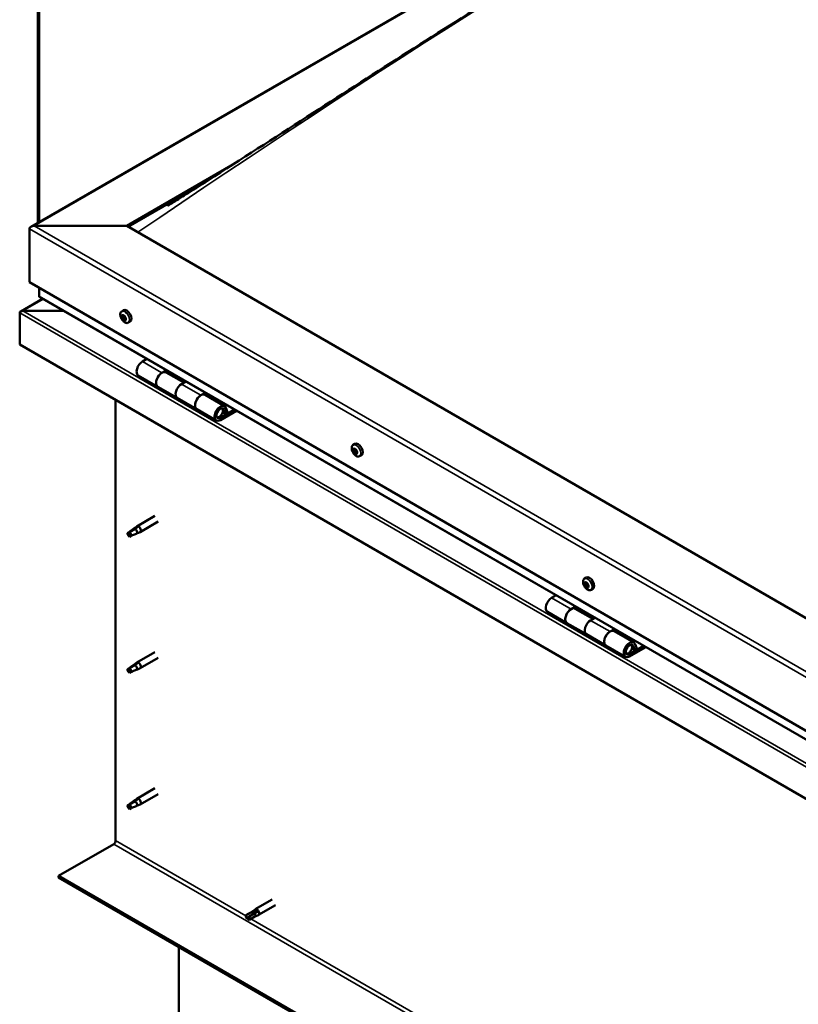
# Model space of a CAD drawing. Units: millimetres. Extents: x -6553 to 24410, y 3077 to 8837.
# Drawn here: x 21298 to 21863, y 3730 to 4444 of the extents above; entities that cross this region are included whole.
import ezdxf

# ---------------------------------------------------------------- set-up
doc = ezdxf.new("R2010")
doc.units = ezdxf.units.MM
doc.header["$LTSCALE"] = 25
doc.layers.add('Visible (ISO)', color=7, linetype='Continuous', lineweight=50)
doc.layers.add('Visible Narrow (ISO)', color=7, linetype='Continuous', lineweight=35)

msp = doc.modelspace()

# ---------------------------------------------------------------- linework, layer by layer
at = {"layer": 'Visible (ISO)'}
for p, q in [((21306.29, 4293.97), (22401.27, 4926.16)), ((21311.27, 4457.66), (21311.27, 4296.84)), ((21312.33, 4457.05), (21312.33, 4297.46)), ((21375.97, 4294.57), (21451.72, 4338.3)), ((21377.03, 4293.95), (21431.92, 4325.64)), ((21308.79, 4294.57), (21375.97, 4294.57)), ((21375.97, 4294.57), (21308.79, 4294.57)), ((22118.43, 3865.91), (21375.97, 4294.57)), ((21305.26, 4253.74), (21305.26, 4292.53)), ((21305.26, 4292.53), (21305.26, 4253.74)), ((21305.26, 4253.74), (22118.43, 3784.26)), ((21312.33, 4249.66), (21312.33, 4243.54)), ((21314.82, 4241.76), (21298.94, 4232.59)), ((22118.43, 3777.79), (21312.74, 4242.96)), ((21298.19, 4231.69), (21298.19, 4231.7)), ((21298.19, 4231.7), (21298.19, 4231.7)), ((21298.19, 4231.69), (21298.2, 4231.69)), ((21298.19, 4208.42), (21298.19, 4231.69)), ((21298.19, 4208.43), (21298.19, 4231.62)), ((21298.19, 4231.61), (21298.19, 4208.43)), ((21300.45, 4232.92), (21330.13, 4232.92)), ((21330.13, 4232.92), (21300.45, 4232.92)), ((21372.26, 4232.59), (21373.59, 4233.36)), ((21373.05, 4229.41), (21373.64, 4229.75)), ((21374.31, 4226.44), (21375.03, 4226.86)), ((21377.01, 4224.36), (21378.34, 4225.13)), ((21298.19, 4208.42), (21298.19, 4208.43)), ((22118.43, 3734.86), (21298.19, 4208.43)), ((21390.53, 4198.05), (21387.28, 4196.18)), ((21401.43, 4188.01), (21404.67, 4189.89)), ((21417.33, 4180.86), (21404.43, 4188.31)), ((21406.08, 4189.07), (21404.6, 4188.21)), ((21404.98, 4188.44), (21405.34, 4188.23)), ((21405.23, 4187.85), (21405.34, 4188.23)), ((21405.34, 4188.23), (21406.67, 4188.44)), ((21405.83, 4188.92), (21406.67, 4188.44)), ((21406.67, 4188.44), (21406.34, 4187.21)), ((21384.28, 4186.08), (21398.43, 4177.92)), ((21418.81, 4181.72), (21415.57, 4179.85)), ((21412.57, 4169.75), (21398.43, 4177.92)), ((21429.71, 4171.68), (21432.95, 4173.56)), ((21446.85, 4163.82), (21432.71, 4171.98)), ((21434.37, 4172.74), (21432.88, 4171.88)), ((21433.27, 4172.11), (21433.62, 4171.9)), ((21433.62, 4171.9), (21434.95, 4172.11)), ((21434.11, 4172.59), (21434.95, 4172.11)), ((21434.95, 4172.11), (21434.62, 4170.88)), ((21367.84, 3848.56), (21367.84, 4168.21)), ((21412.57, 4169.75), (21426.71, 4161.59)), ((21433.52, 4171.52), (21433.62, 4171.9)), ((21440.85, 4153.42), (21426.71, 4161.59)), ((21454.17, 4161.31), (21443.85, 4155.35)), ((21455.58, 4160.49), (21443.85, 4153.72)), ((21447.77, 4158.02), (21445.5, 4159.33)), ((21446.51, 4161.27), (21447.77, 4158.02)), ((21447.77, 4158.02), (21449.09, 4159.35)), ((21449.09, 4159.35), (21447.84, 4162.6)), ((21540.2, 4135.63), (21541.53, 4136.4)), ((21540.31, 4131.36), (21541.46, 4132.02)), ((21541.23, 4132.48), (21541.71, 4132.76)), ((21542, 4129.45), (21542.81, 4129.92)), ((21542.92, 4130.57), (21543, 4130.62)), ((21544.95, 4127.41), (21546.28, 4128.17)), ((21396.34, 4084.15), (21383.26, 4076.6)), ((21398.74, 4080), (21385.66, 4072.44)), ((21377.87, 4072.39), (21377.03, 4070.23)), ((21381.93, 4074.74), (21377.87, 4072.39)), ((21381.07, 4074.97), (21383.17, 4076.55)), ((21383.8, 4076.03), (21381.93, 4074.74)), ((21383.67, 4071.59), (21385.57, 4072.4)), ((21377.87, 4069.04), (21377.03, 4070.23)), ((21379.19, 4069.81), (21377.87, 4069.04)), ((21708.14, 4038.67), (21709.47, 4039.44)), ((21708.26, 4034.52), (21709.4, 4035.18)), ((21709.26, 4035.52), (21709.69, 4035.77)), ((21709.85, 4032.49), (21710.7, 4032.99)), ((21710.85, 4033.5), (21710.99, 4033.58)), ((21712.89, 4030.45), (21714.22, 4031.22)), ((21687.51, 4026.59), (21684.27, 4024.72)), ((21698.41, 4016.55), (21701.65, 4018.42)), ((21714.31, 4009.4), (21701.41, 4016.85)), ((21703.07, 4017.61), (21701.58, 4016.75)), ((21701.97, 4016.97), (21702.32, 4016.77)), ((21702.22, 4016.38), (21702.32, 4016.77)), ((21702.32, 4016.77), (21703.65, 4016.98)), ((21702.81, 4017.46), (21703.65, 4016.98)), ((21703.65, 4016.98), (21703.32, 4015.74)), ((21681.27, 4014.62), (21695.41, 4006.46)), ((21715.8, 4010.26), (21712.55, 4008.39)), ((21709.55, 3998.29), (21695.41, 4006.46)), ((21726.69, 4000.22), (21729.94, 4002.09)), ((21743.84, 3992.35), (21729.69, 4000.52)), ((21731.35, 4001.28), (21729.87, 4000.42)), ((21730.25, 4000.64), (21730.61, 4000.44)), ((21730.61, 4000.44), (21731.93, 4000.65)), ((21731.1, 4001.13), (21731.93, 4000.65)), ((21731.93, 4000.65), (21731.61, 3999.41)), ((21709.55, 3998.29), (21723.69, 3990.13)), ((21730.5, 4000.05), (21730.61, 4000.44)), ((21737.84, 3981.96), (21723.69, 3990.13)), ((21751.15, 3989.84), (21740.84, 3983.89)), ((21752.56, 3989.03), (21740.84, 3982.26)), ((21744.75, 3986.56), (21742.48, 3987.86)), ((21743.49, 3989.81), (21744.75, 3986.56)), ((21744.75, 3986.56), (21746.08, 3987.88)), ((21746.08, 3987.88), (21744.82, 3991.13)), ((21396.34, 3985.36), (21383.26, 3977.8)), ((21398.74, 3981.2), (21385.66, 3973.65)), ((21377.87, 3973.6), (21377.03, 3971.44)), ((21381.93, 3975.94), (21377.87, 3973.6)), ((21381.07, 3976.17), (21383.17, 3977.75)), ((21383.8, 3977.23), (21381.93, 3975.94)), ((21383.67, 3972.79), (21385.57, 3973.6)), ((21377.87, 3970.25), (21377.03, 3971.44)), ((21379.19, 3971.01), (21377.87, 3970.25)), ((21396.34, 3886.56), (21383.26, 3879.01)), ((21398.74, 3882.4), (21385.66, 3874.85)), ((21377.87, 3874.8), (21377.03, 3872.64)), ((21377.87, 3871.45), (21377.03, 3872.64)), ((21381.93, 3877.15), (21377.87, 3874.8)), ((21379.19, 3872.21), (21377.87, 3871.45)), ((21381.07, 3877.38), (21383.17, 3878.95)), ((21383.8, 3878.44), (21381.93, 3877.15)), ((21383.67, 3873.99), (21385.57, 3874.81)), ((21326.47, 3823.04), (21366.42, 3846.11)), ((22118.43, 3365.8), (21326.47, 3823.04)), ((21326.47, 3823.04), (21326.47, 3821.82)), ((21326.47, 3821.82), (22118.43, 3364.58)), ((21481.54, 3805.93), (21469.17, 3798.79)), ((21483.94, 3801.77), (21471.57, 3794.63)), ((21466.82, 3797.03), (21462.76, 3794.68)), ((21464.81, 3793.5), (21462.94, 3792.42)), ((21468.87, 3795.84), (21464.81, 3793.5)), ((21468.87, 3793.48), (21464.81, 3791.13)), ((21466.78, 3797.01), (21469.09, 3798.73)), ((21468.83, 3793.46), (21471.48, 3794.59)), ((21470.87, 3797), (21468.87, 3795.84)), ((21462.76, 3792.31), (21462.94, 3792.42)), ((21413.8, 3699.58), (21413.8, 3771.4))]:
    msp.add_line(p, q, dxfattribs=at)
for centre in [(21379.12, 4231.06), (21547.05, 4134.11), (21714.99, 4037.15)]:
    msp.add_arc(centre, 8, 204.14207, 215.85793, dxfattribs=at)
for centre, major_axis, start_param, end_param in [((21308.79, 4292.53), (3.54, 0), 1.570796, 3.141593), ((21308.79, 4292.53), (3.54, 0), 1.570796, 3.141593), ((21313.74, 4243.54), (-1.41, 0), 0, 0.785398), ((21300.45, 4231.61), (-2.26, 0), 4.712389, 6.220645), ((21300.45, 4231.62), (-2.26, 0), 4.712389, 6.220645), ((21299.32, 4232.27), (-0.8, -1.39), 5.435246, 5.497787), ((21299.32, 4230.96), (0.8, -1.39), 3.86445, 3.926991), ((21373.68, 4227.92), (-1.1, 1.91), 0.479064, 1.33168), ((21372.51, 4229.18), (0.225, -0.39), 4.019714, 4.861305), ((21373.68, 4227.92), (-1.1, 1.91), 5.715052, 6.567668), ((21372.51, 4229.18), (-0.225, 0.39), 5.32702, 6.16861), ((21372.66, 4230.09), (0.394, -0.682), 5.32702, 6.9557), ((21373.53, 4229.47), (-0.225, 0.39), 6.114109, 6.9557), ((21373.14, 4229.33), (0.394, -0.682), 0.091032, 1.710573), ((21375.97, 4229.25), (-2.37, 4.11), 3.141593, 6.283185), ((21373.68, 4227.92), (1.1, -1.91), 1.526262, 2.378877), ((21373.53, 4229.47), (-0.225, 0.39), 4.279822, 5.121412), ((21374.35, 4229.35), (0.394, -0.682), 4.279822, 5.908502), ((21371.99, 4228.67), (0.394, -0.682), 0.091032, 1.719712), ((21372.66, 4227.63), (-0.225, 0.39), 0.091032, 0.932622), ((21372.66, 4227.63), (0.225, -0.39), 5.066912, 5.908502), ((21373.68, 4227.92), (-1.1, 1.91), 1.526262, 2.378877), ((21373.01, 4226.5), (-0.394, 0.682), 4.279822, 5.908502), ((21373.81, 4228.29), (-0.225, 0.39), 0.091032, 2.76691), ((21373.83, 4226.38), (0.225, -0.39), 4.279822, 5.121412), ((21374.16, 4227.17), (-0.394, 0.682), 4.279822, 5.908502), ((21373.68, 4227.92), (1.1, -1.91), 5.715052, 6.567668), ((21373.83, 4226.38), (0.225, -0.39), 6.114109, 6.9557), ((21374.7, 4225.76), (-0.394, 0.682), 5.32702, 6.9557), ((21374.7, 4228.22), (-0.225, 0.39), 5.066912, 5.908502), ((21374.98, 4227.04), (0.225, -0.39), 4.279822, 5.125225), ((21375.37, 4227.18), (-0.394, 0.682), 0.091032, 1.719712), ((21374.85, 4226.67), (0.225, -0.39), 5.32702, 6.16861), ((21374.7, 4228.22), (0.225, -0.39), 0.091032, 0.932622), ((21373.68, 4227.92), (1.1, -1.91), 0.479064, 1.33168), ((21374.85, 4226.67), (-0.225, 0.39), 4.019714, 4.861305), ((21387.28, 4191.28), (-3, -5.2), 3.926991, 6.283185), ((21401.43, 4183.11), (3, 5.2), 0, 3.141593), ((21401.43, 4183.12), (-3, -5.2), 3.926991, 6.283923), ((21415.57, 4174.95), (-3, -5.2), 3.926991, 6.283185), ((21415.57, 4174.95), (-3, -5.2), 3.926991, 6.283185), ((21429.71, 4166.78), (3, 5.2), 0, 3.141593), ((21429.71, 4166.79), (-3, -5.2), 3.926991, 6.283923), ((21443.85, 4158.62), (3, 5.2), 5.846853, 10.210176), ((21443.85, 4158.62), (-2, -3.46), 2.70526, 7.068583), ((21543.91, 4132.29), (-2.37, 4.11), 3.141593, 6.283185), ((21541.62, 4130.97), (-1.1, 1.91), 0.311441, 1.164057), ((21540.49, 4130.95), (-0.225, 0.39), 6.206595, 7.048185), ((21540.55, 4132.38), (0.225, -0.39), 3.852092, 4.693682), ((21539.92, 4132.04), (0.394, -0.682), 6.206595, 7.835275), ((21540.49, 4130.95), (0.225, -0.39), 4.899289, 5.740879), ((21541.62, 4130.97), (-1.1, 1.91), 1.358639, 2.211255), ((21541.62, 4130.97), (-1.1, 1.91), 5.547429, 6.400045), ((21540.55, 4132.38), (-0.225, 0.39), 5.159397, 6.000987), ((21540.7, 4129.84), (0.394, -0.682), 0.970607, 2.599287), ((21540.84, 4133.16), (0.394, -0.682), 5.159397, 6.788077), ((21541.56, 4129.53), (0.225, -0.39), 4.1122, 4.95379), ((21541.63, 4131.61), (-0.225, 0.39), 0.127066, 2.599287), ((21541.68, 4132.4), (-0.225, 0.39), 5.946487, 6.788077), ((21541.06, 4132.7), (0.394, -0.682), 0, 1.213103), ((21541.56, 4129.53), (0.225, -0.39), 5.946487, 6.788077), ((21541.62, 4130.97), (1.1, -1.91), 5.547429, 6.400045), ((21541.84, 4130.51), (0.394, -0.682), 0.970607, 2.599287), ((21541.62, 4130.97), (1.1, -1.91), 1.358639, 2.211255), ((21541.68, 4132.4), (-0.225, 0.39), 4.1122, 4.95379), ((21542.4, 4128.77), (-0.394, 0.682), 5.159397, 6.788077), ((21542.54, 4132.09), (-0.394, 0.682), 0.970607, 2.599287), ((21542.7, 4130.2), (0.225, -0.39), 4.1122, 5.429054), ((21542.69, 4129.55), (0.225, -0.39), 5.159397, 6.000987), ((21542.75, 4130.99), (-0.225, 0.39), 4.899289, 5.740879), ((21543.32, 4129.89), (-0.394, 0.682), 6.206595, 7.835274), ((21542.69, 4129.55), (-0.225, 0.39), 3.852092, 4.693682), ((21542.75, 4130.99), (0.225, -0.39), 6.206595, 7.048185), ((21541.62, 4130.97), (1.1, -1.91), 0.311441, 1.164057), ((21377.87, 4070.72), (-1.03, 1.78), 3.861865, 5.497787), ((21381.93, 4073.06), (1.02, -1.78), 0.133634, 2.356194), ((21384.46, 4074.52), (1.2, -2.08), 6.213805, 9.494158), ((21377.87, 4070.72), (1.03, -1.78), 3.861865, 5.497787), ((21711.85, 4035.33), (-2.37, 4.11), 3.141593, 6.283185), ((21709.55, 4034.01), (-1.1, 1.91), 0.249896, 1.102512), ((21708.39, 4034.09), (-0.225, 0.39), 6.145049, 6.986639), ((21708.39, 4034.09), (0.225, -0.39), 4.837744, 5.679334), ((21709.55, 4034.01), (-1.1, 1.91), 1.297094, 2.149709), ((21708.53, 4035.47), (0.225, -0.39), 3.790546, 4.632136), ((21707.86, 4035.2), (0.394, -0.682), 6.145049, 7.773729), ((21709.55, 4034.01), (-1.1, 1.91), 5.485884, 6.338499), ((21708.53, 4035.47), (-0.225, 0.39), 5.097852, 5.939442), ((21708.55, 4033), (0.394, -0.682), 0.909061, 2.537741), ((21708.87, 4036.2), (0.394, -0.682), 5.097852, 6.726532), ((21709.42, 4032.63), (0.225, -0.39), 4.050654, 4.892244), ((21709.54, 4034.75), (-0.225, 0.39), 0.229393, 2.537741), ((21709.69, 4035.39), (-0.225, 0.39), 5.884941, 6.726532), ((21709.01, 4035.86), (0.394, -0.682), 0, 1.006126), ((21709.42, 4032.63), (0.225, -0.39), 5.884941, 6.726532), ((21709.55, 4034.01), (1.1, -1.91), 5.485884, 6.338499), ((21709.7, 4033.67), (0.394, -0.682), 0.909061, 2.537741), ((21710.24, 4031.81), (-0.394, 0.682), 5.097852, 6.726532), ((21709.55, 4034.01), (1.1, -1.91), 1.297094, 2.149709), ((21709.69, 4035.39), (-0.225, 0.39), 4.050654, 4.892244), ((21710.56, 4035.01), (-0.394, 0.682), 0.909061, 2.537741), ((21710.56, 4033.29), (0.225, -0.39), 4.050654, 5.536779), ((21710.58, 4032.55), (0.225, -0.39), 5.097852, 5.939442), ((21710.72, 4033.93), (-0.225, 0.39), 4.837744, 5.679334), ((21711.25, 4032.82), (-0.394, 0.682), 6.145049, 7.773729), ((21710.58, 4032.55), (-0.225, 0.39), 3.790546, 4.632136), ((21709.55, 4034.01), (1.1, -1.91), 0.249896, 1.102512), ((21710.72, 4033.93), (0.225, -0.39), 6.145049, 6.986639), ((21684.27, 4019.82), (-3, -5.2), 3.926991, 6.283185), ((21698.41, 4011.65), (3, 5.2), 0, 3.141593), ((21698.41, 4011.65), (-3, -5.2), 3.926991, 6.283185), ((21712.55, 4003.49), (-3, -5.2), 3.926991, 6.283185), ((21712.55, 4003.49), (-3, -5.2), 3.926991, 6.283185), ((21726.69, 3995.32), (3, 5.2), 0, 3.141593), ((21726.69, 3995.32), (-3, -5.2), 3.926991, 6.283185), ((21740.84, 3987.16), (3, 5.2), 5.846853, 10.210176), ((21740.84, 3987.16), (-2, -3.46), 2.70526, 7.068583), ((21377.87, 3971.92), (1.03, -1.78), 3.861865, 5.497787), ((21377.87, 3971.92), (-1.03, 1.78), 3.861865, 5.497787), ((21381.93, 3974.27), (1.02, -1.78), 0.133634, 2.356194), ((21384.46, 3975.73), (1.2, -2.08), 6.213805, 9.494158), ((21384.46, 3876.93), (1.2, -2.08), 6.213805, 9.494158), ((21377.87, 3873.13), (1.03, -1.78), 3.861865, 5.497787), ((21377.87, 3873.13), (-1.03, 1.78), 3.861865, 5.497787), ((21381.93, 3875.47), (1.02, -1.78), 0.133634, 2.356194), ((21366.42, 3847.74), (-1, -1.73), 0.785398, 2.356194), ((21463.78, 3792.91), (-1.02, 1.78), 6.21806, 7.853982), ((21463.78, 3792.91), (1.02, -1.78), 6.21806, 7.853982), ((21467.84, 3795.25), (-1.02, 1.78), 5.631421, 6.283185), ((21467.84, 3795.25), (1.02, -1.78), 0, 1.570796), ((21470.37, 3796.71), (1.2, -2.08), 6.213805, 9.494158)]:
    msp.add_ellipse(centre, major_axis=major_axis, ratio=0.57735, start_param=start_param, end_param=end_param, dxfattribs=at)
for points, knots in [([(21439.32, 4330.36), (21463.47, 4345.79), (21487.33, 4361.26), (21557.32, 4406.36), (21603.19, 4435.66), (21704.07, 4498.73), (21759.05, 4532.27), (21872.55, 4599.62), (21931.06, 4633.33), (22048.56, 4698.95), (22107.56, 4730.85), (22224.54, 4792.21), (22282.74, 4821.51), (22351.53, 4856.63), (22363.8, 4862.9), (22375.46, 4869.16), (22375.87, 4869.39), (22376.58, 4869.77), (22376.87, 4869.93), (22377.27, 4870.14), (22377.39, 4870.21), (22377.47, 4870.26), (22377.48, 4870.26), (22377.49, 4870.27), (22377.5, 4870.27), (22377.5, 4870.27), (22377.5, 4870.27), (22377.5, 4870.27)], [0, 0, 0, 0, 10.000636, 10.000636, 29.405172, 29.405172, 52.707868, 52.707868, 77.52865, 77.52865, 102.595772, 102.595772, 127.406069, 127.406069, 132.667202, 132.667202, 132.862182, 132.862182, 133.008481, 133.008481, 133.071188, 133.071188, 133.079018, 133.079018, 133.082932, 133.082932, 133.08554, 133.08554, 133.08554, 133.08554]), ([(21405.71, 4309.25), (21405.71, 4309.25), (21405.71, 4309.25), (21405.71, 4309.25), (21405.71, 4309.25), (21405.72, 4309.25), (21405.72, 4309.26), (21405.73, 4309.26), (21405.73, 4309.26), (21405.75, 4309.27), (21405.76, 4309.28), (21405.82, 4309.31), (21405.86, 4309.34), (21406.27, 4309.59), (21406.6, 4309.79), (21408.24, 4310.79), (21409.49, 4311.56), (21414.49, 4314.64), (21418.16, 4316.95), (21427.69, 4322.95), (21433.51, 4326.65), (21439.32, 4330.36)], [270.533413, 270.533413, 270.533413, 270.533413, 270.535713, 270.535713, 270.537682, 270.537682, 270.539655, 270.539655, 270.541623, 270.541623, 270.545588, 270.545588, 270.561714, 270.561714, 270.689235, 270.689235, 271.189971, 271.189971, 272.690277, 272.690277, 275.093505, 275.093505, 275.093505, 275.093505]), ([(21371.82, 4227.79), (21371.64, 4228.18), (21371.5, 4228.59), (21371.3, 4229.37), (21371.24, 4229.76), (21371.21, 4230.5), (21371.24, 4230.85), (21371.38, 4231.49), (21371.5, 4231.77), (21371.82, 4232.26), (21372.02, 4232.45), (21372.26, 4232.59)], [1.60484, 1.60484, 1.60484, 1.60484, 1.883825, 1.883825, 2.162811, 2.162811, 2.441796, 2.441796, 2.720782, 2.720782, 2.999767, 2.999767, 2.999767, 2.999767]), ([(21372.19, 4229.33), (21372.19, 4229.37), (21372.2, 4229.41), (21372.22, 4229.49), (21372.24, 4229.53), (21372.27, 4229.56), (21372.29, 4229.57), (21372.31, 4229.58)], [0.17438702, 0.17438702, 0.17438702, 0.17438702, 0.18896797, 0.18896797, 0.20586323, 0.20586323, 0.21737851, 0.21737851, 0.21737851, 0.21737851]), ([(21373.34, 4229.88), (21373.37, 4229.89), (21373.41, 4229.89), (21373.49, 4229.87), (21373.53, 4229.85), (21373.59, 4229.8), (21373.62, 4229.78), (21373.64, 4229.75)], [0.17438702, 0.17438702, 0.17438702, 0.17438702, 0.18896797, 0.18896797, 0.20586323, 0.20586323, 0.21737851, 0.21737851, 0.21737851, 0.21737851]), ([(21372.53, 4227.37), (21372.5, 4227.41), (21372.47, 4227.45), (21372.42, 4227.55), (21372.39, 4227.61), (21372.36, 4227.69), (21372.35, 4227.73), (21372.35, 4227.76)], [0.17438702, 0.17438702, 0.17438702, 0.17438702, 0.18896797, 0.18896797, 0.20586323, 0.20586323, 0.21737852, 0.21737852, 0.21737852, 0.21737852]), ([(21377.01, 4224.36), (21376.77, 4224.23), (21376.5, 4224.15), (21375.92, 4224.11), (21375.61, 4224.15), (21374.99, 4224.35), (21374.68, 4224.5), (21374.05, 4224.89), (21373.74, 4225.14), (21373.16, 4225.71), (21372.88, 4226.03), (21372.63, 4226.38)], [6.14136, 6.14136, 6.14136, 6.14136, 6.420345, 6.420345, 6.699331, 6.699331, 6.978316, 6.978316, 7.257302, 7.257302, 7.536287, 7.536287, 7.536287, 7.536287]), ([(21374.02, 4225.97), (21373.99, 4225.97), (21373.96, 4225.97), (21373.89, 4225.99), (21373.84, 4226.01), (21373.77, 4226.06), (21373.74, 4226.08), (21373.71, 4226.1)], [0.17438702, 0.17438702, 0.17438702, 0.17438702, 0.18896797, 0.18896797, 0.20586323, 0.20586323, 0.21737852, 0.21737852, 0.21737852, 0.21737852]), ([(21374.83, 4228.48), (21374.87, 4228.44), (21374.9, 4228.4), (21374.96, 4228.31), (21374.98, 4228.25), (21375.01, 4228.17), (21375.01, 4228.13), (21375.01, 4228.09)], [0.17438702, 0.17438702, 0.17438702, 0.17438702, 0.18896797, 0.18896797, 0.20586323, 0.20586323, 0.21737852, 0.21737852, 0.21737852, 0.21737852]), ([(21375.17, 4226.52), (21375.17, 4226.48), (21375.17, 4226.44), (21375.16, 4226.37), (21375.14, 4226.33), (21375.09, 4226.29), (21375.07, 4226.28), (21375.05, 4226.27)], [0.17438702, 0.17438702, 0.17438702, 0.17438702, 0.18896797, 0.18896797, 0.20586323, 0.20586323, 0.21737852, 0.21737852, 0.21737852, 0.21737852]), ([(21441.34, 4155.67), (21441.41, 4155.65), (21441.47, 4155.64), (21441.8, 4155.61), (21442.08, 4155.65), (21442.67, 4155.82), (21442.98, 4155.97), (21443.58, 4156.38), (21443.88, 4156.64), (21444.43, 4157.24), (21444.67, 4157.58), (21445.1, 4158.29), (21445.28, 4158.67), (21445.54, 4159.44), (21445.63, 4159.83), (21445.71, 4160.58), (21445.7, 4160.94), (21445.56, 4161.6), (21445.44, 4161.9), (21445.22, 4162.2), (21445.19, 4162.23), (21445.16, 4162.27)], [0.923843, 0.923843, 0.923843, 0.923843, 0.99245, 0.99245, 1.275856, 1.275856, 1.603156, 1.603156, 1.945171, 1.945171, 2.284478, 2.284478, 2.621844, 2.621844, 2.960749, 2.960749, 3.30275, 3.30275, 3.633096, 3.633096, 3.684957, 3.684957, 3.684957, 3.684957]), ([(21539.75, 4130.83), (21539.58, 4131.23), (21539.44, 4131.63), (21539.24, 4132.42), (21539.18, 4132.8), (21539.15, 4133.54), (21539.17, 4133.89), (21539.32, 4134.53), (21539.43, 4134.81), (21539.76, 4135.3), (21539.96, 4135.49), (21540.2, 4135.63)], [1.437217, 1.437217, 1.437217, 1.437217, 1.716202, 1.716202, 1.995188, 1.995188, 2.274173, 2.274173, 2.553159, 2.553159, 2.832144, 2.832144, 2.832144, 2.832144]), ([(21540.31, 4130.75), (21540.28, 4130.79), (21540.26, 4130.83), (21540.21, 4130.94), (21540.2, 4130.99), (21540.18, 4131.07), (21540.17, 4131.11), (21540.17, 4131.14)], [0.17438702, 0.17438702, 0.17438702, 0.17438702, 0.18896797, 0.18896797, 0.20586323, 0.20586323, 0.21737852, 0.21737852, 0.21737852, 0.21737852]), ([(21540.23, 4132.59), (21540.24, 4132.63), (21540.25, 4132.67), (21540.28, 4132.73), (21540.31, 4132.76), (21540.35, 4132.78), (21540.37, 4132.79), (21540.39, 4132.79)], [0.17438702, 0.17438702, 0.17438702, 0.17438702, 0.18896797, 0.18896797, 0.20586323, 0.20586323, 0.21737851, 0.21737851, 0.21737851, 0.21737851]), ([(21544.95, 4127.41), (21544.71, 4127.27), (21544.44, 4127.19), (21543.86, 4127.15), (21543.55, 4127.19), (21542.93, 4127.39), (21542.61, 4127.54), (21541.99, 4127.93), (21541.68, 4128.18), (21541.1, 4128.75), (21540.82, 4129.07), (21540.57, 4129.42)], [5.973737, 5.973737, 5.973737, 5.973737, 6.252723, 6.252723, 6.531708, 6.531708, 6.810694, 6.810694, 7.089679, 7.089679, 7.368665, 7.368665, 7.368665, 7.368665]), ([(21541.69, 4129.12), (21541.67, 4129.13), (21541.63, 4129.14), (21541.56, 4129.17), (21541.52, 4129.2), (21541.45, 4129.26), (21541.42, 4129.28), (21541.39, 4129.31)], [0.17438702, 0.17438702, 0.17438702, 0.17438702, 0.18896797, 0.18896797, 0.20586323, 0.20586323, 0.21737852, 0.21737852, 0.21737852, 0.21737852]), ([(21541.54, 4132.81), (21541.57, 4132.81), (21541.61, 4132.8), (21541.69, 4132.77), (21541.74, 4132.74), (21541.8, 4132.68), (21541.82, 4132.65), (21541.84, 4132.62)], [0.17438702, 0.17438702, 0.17438702, 0.17438702, 0.18896797, 0.18896797, 0.20586323, 0.20586323, 0.21737851, 0.21737851, 0.21737851, 0.21737851]), ([(21543, 4129.34), (21543.01, 4129.31), (21543, 4129.27), (21542.97, 4129.21), (21542.95, 4129.18), (21542.89, 4129.15), (21542.87, 4129.15), (21542.84, 4129.14)], [0.17438702, 0.17438702, 0.17438702, 0.17438702, 0.18896797, 0.18896797, 0.20586323, 0.20586323, 0.21737852, 0.21737852, 0.21737852, 0.21737852]), ([(21542.93, 4131.19), (21542.96, 4131.15), (21542.99, 4131.11), (21543.04, 4131.01), (21543.06, 4130.95), (21543.07, 4130.87), (21543.07, 4130.83), (21543.07, 4130.79)], [0.17438702, 0.17438702, 0.17438702, 0.17438702, 0.18896797, 0.18896797, 0.20586323, 0.20586323, 0.21737852, 0.21737852, 0.21737852, 0.21737852]), ([(21376.42, 4071.66), (21376.66, 4071.81), (21376.9, 4071.97), (21377.67, 4072.5), (21378.21, 4072.9), (21379.3, 4073.7), (21379.85, 4074.11), (21380.53, 4074.58), (21380.66, 4074.67), (21380.78, 4074.74)], [1.0296095, 1.0296095, 1.0296095, 1.0296095, 1.1266468, 1.1266468, 1.3399415, 1.3399415, 1.5532361, 1.5532361, 1.5988171, 1.5988171, 1.5988171, 1.5988171]), ([(21380.78, 4074.74), (21380.99, 4074.91), (21381.2, 4075.07), (21381.71, 4075.42), (21382.01, 4075.62), (21382.62, 4075.93), (21382.98, 4076.08), (21383.38, 4076.12), (21383.47, 4076.12), (21383.65, 4076.09), (21383.73, 4076.07), (21383.8, 4076.03)], [0.9722954, 0.9722954, 0.9722954, 0.9722954, 1.054543, 1.054543, 1.1645704, 1.1645704, 1.2620554, 1.2620554, 1.289972, 1.289972, 1.3178886, 1.3178886, 1.3178886, 1.3178886]), ([(21379.31, 4069.77), (21379.55, 4069.9), (21379.79, 4070.01), (21380.54, 4070.37), (21381.06, 4070.58), (21382.03, 4070.96), (21382.47, 4071.13), (21382.93, 4071.32), (21383.01, 4071.35), (21383.08, 4071.38)], [1.0298299, 1.0298299, 1.0298299, 1.0298299, 1.1268672, 1.1268672, 1.3401618, 1.3401618, 1.5534565, 1.5534565, 1.5990374, 1.5990374, 1.5990374, 1.5990374]), ([(21383.08, 4071.38), (21383.24, 4071.43), (21383.39, 4071.48), (21383.57, 4071.55), (21383.62, 4071.57), (21383.67, 4071.59)], [0.9725494, 0.9725494, 0.9725494, 0.9725494, 1.0547969, 1.0547969, 1.0865436, 1.0865436, 1.0865436, 1.0865436]), ([(21707.69, 4033.87), (21707.52, 4034.27), (21707.38, 4034.67), (21707.18, 4035.46), (21707.12, 4035.85), (21707.08, 4036.58), (21707.11, 4036.93), (21707.25, 4037.57), (21707.37, 4037.86), (21707.69, 4038.34), (21707.9, 4038.54), (21708.14, 4038.67)], [1.375671, 1.375671, 1.375671, 1.375671, 1.654657, 1.654657, 1.933642, 1.933642, 2.212628, 2.212628, 2.491613, 2.491613, 2.770599, 2.770599, 2.770599, 2.770599]), ([(21708.19, 4033.91), (21708.17, 4033.95), (21708.15, 4034), (21708.11, 4034.1), (21708.09, 4034.16), (21708.08, 4034.24), (21708.07, 4034.27), (21708.07, 4034.3)], [0.17438702, 0.17438702, 0.17438702, 0.17438702, 0.18896797, 0.18896797, 0.20586323, 0.20586323, 0.21737852, 0.21737852, 0.21737852, 0.21737852]), ([(21708.21, 4035.7), (21708.22, 4035.74), (21708.24, 4035.78), (21708.27, 4035.84), (21708.3, 4035.86), (21708.35, 4035.88), (21708.37, 4035.88), (21708.39, 4035.88)], [0.17438702, 0.17438702, 0.17438702, 0.17438702, 0.18896797, 0.18896797, 0.20586323, 0.20586323, 0.21737851, 0.21737851, 0.21737851, 0.21737851]), ([(21712.89, 4030.45), (21712.65, 4030.31), (21712.38, 4030.23), (21711.8, 4030.19), (21711.49, 4030.23), (21710.87, 4030.43), (21710.55, 4030.58), (21709.93, 4030.98), (21709.62, 4031.22), (21709.04, 4031.79), (21708.76, 4032.11), (21708.51, 4032.46)], [5.912192, 5.912192, 5.912192, 5.912192, 6.191177, 6.191177, 6.470163, 6.470163, 6.749148, 6.749148, 7.028134, 7.028134, 7.307119, 7.307119, 7.307119, 7.307119]), ([(21709.54, 4032.22), (21709.51, 4032.22), (21709.47, 4032.24), (21709.4, 4032.28), (21709.36, 4032.31), (21709.29, 4032.37), (21709.26, 4032.4), (21709.23, 4032.43)], [0.17438702, 0.17438702, 0.17438702, 0.17438702, 0.18896797, 0.18896797, 0.20586323, 0.20586323, 0.21737852, 0.21737852, 0.21737852, 0.21737852]), ([(21709.57, 4035.8), (21709.61, 4035.8), (21709.65, 4035.79), (21709.73, 4035.75), (21709.77, 4035.71), (21709.83, 4035.65), (21709.85, 4035.62), (21709.87, 4035.59)], [0.17438702, 0.17438702, 0.17438702, 0.17438702, 0.18896797, 0.18896797, 0.20586323, 0.20586323, 0.21737851, 0.21737851, 0.21737851, 0.21737851]), ([(21710.9, 4032.31), (21710.9, 4032.28), (21710.89, 4032.25), (21710.85, 4032.19), (21710.83, 4032.16), (21710.77, 4032.14), (21710.75, 4032.14), (21710.72, 4032.13)], [0.17438702, 0.17438702, 0.17438702, 0.17438702, 0.18896797, 0.18896797, 0.20586323, 0.20586323, 0.21737852, 0.21737852, 0.21737852, 0.21737852]), ([(21710.91, 4034.1), (21710.95, 4034.07), (21710.97, 4034.02), (21711.02, 4033.92), (21711.03, 4033.87), (21711.04, 4033.78), (21711.04, 4033.75), (21711.04, 4033.71)], [0.17438702, 0.17438702, 0.17438702, 0.17438702, 0.18896797, 0.18896797, 0.20586323, 0.20586323, 0.21737852, 0.21737852, 0.21737852, 0.21737852]), ([(21738.33, 3984.2), (21738.39, 3984.19), (21738.46, 3984.18), (21738.79, 3984.15), (21739.07, 3984.18), (21739.65, 3984.35), (21739.96, 3984.5), (21740.57, 3984.91), (21740.87, 3985.18), (21741.41, 3985.78), (21741.66, 3986.11), (21742.08, 3986.83), (21742.26, 3987.21), (21742.53, 3987.97), (21742.62, 3988.36), (21742.7, 3989.11), (21742.69, 3989.48), (21742.55, 3990.14), (21742.42, 3990.44), (21742.2, 3990.73), (21742.17, 3990.77), (21742.14, 3990.81)], [0.923253, 0.923253, 0.923253, 0.923253, 0.99245, 0.99245, 1.275856, 1.275856, 1.603156, 1.603156, 1.945171, 1.945171, 2.284478, 2.284478, 2.621844, 2.621844, 2.960749, 2.960749, 3.30275, 3.30275, 3.633096, 3.633096, 3.685547, 3.685547, 3.685547, 3.685547]), ([(21376.42, 3972.87), (21376.66, 3973.02), (21376.9, 3973.18), (21377.67, 3973.7), (21378.21, 3974.1), (21379.3, 3974.91), (21379.85, 3975.32), (21380.53, 3975.79), (21380.66, 3975.87), (21380.78, 3975.95)], [1.0296095, 1.0296095, 1.0296095, 1.0296095, 1.1266468, 1.1266468, 1.3399415, 1.3399415, 1.5532361, 1.5532361, 1.5988171, 1.5988171, 1.5988171, 1.5988171]), ([(21379.31, 3970.98), (21379.55, 3971.1), (21379.79, 3971.22), (21380.54, 3971.57), (21381.06, 3971.78), (21382.03, 3972.16), (21382.47, 3972.33), (21382.93, 3972.52), (21383.01, 3972.55), (21383.08, 3972.59)], [1.0298299, 1.0298299, 1.0298299, 1.0298299, 1.1268672, 1.1268672, 1.3401618, 1.3401618, 1.5534565, 1.5534565, 1.5990374, 1.5990374, 1.5990374, 1.5990374]), ([(21380.78, 3975.95), (21380.99, 3976.11), (21381.2, 3976.27), (21381.71, 3976.63), (21382.01, 3976.82), (21382.62, 3977.14), (21382.98, 3977.28), (21383.38, 3977.32), (21383.47, 3977.32), (21383.65, 3977.3), (21383.73, 3977.27), (21383.8, 3977.23)], [0.9722954, 0.9722954, 0.9722954, 0.9722954, 1.054543, 1.054543, 1.1645704, 1.1645704, 1.2620554, 1.2620554, 1.289972, 1.289972, 1.3178886, 1.3178886, 1.3178886, 1.3178886]), ([(21383.08, 3972.59), (21383.24, 3972.64), (21383.39, 3972.68), (21383.57, 3972.75), (21383.62, 3972.77), (21383.67, 3972.79)], [0.9725494, 0.9725494, 0.9725494, 0.9725494, 1.0547969, 1.0547969, 1.0865436, 1.0865436, 1.0865436, 1.0865436]), ([(21376.42, 3874.07), (21376.66, 3874.22), (21376.9, 3874.38), (21377.67, 3874.91), (21378.21, 3875.3), (21379.3, 3876.11), (21379.85, 3876.52), (21380.53, 3876.99), (21380.66, 3877.07), (21380.78, 3877.15)], [1.0296095, 1.0296095, 1.0296095, 1.0296095, 1.1266468, 1.1266468, 1.3399415, 1.3399415, 1.5532361, 1.5532361, 1.5988171, 1.5988171, 1.5988171, 1.5988171]), ([(21379.31, 3872.18), (21379.55, 3872.3), (21379.79, 3872.42), (21380.54, 3872.77), (21381.06, 3872.99), (21382.03, 3873.37), (21382.47, 3873.53), (21382.93, 3873.72), (21383.01, 3873.76), (21383.08, 3873.79)], [1.0298299, 1.0298299, 1.0298299, 1.0298299, 1.1268672, 1.1268672, 1.3401618, 1.3401618, 1.5534565, 1.5534565, 1.5990374, 1.5990374, 1.5990374, 1.5990374]), ([(21380.78, 3877.15), (21380.99, 3877.32), (21381.2, 3877.47), (21381.71, 3877.83), (21382.01, 3878.02), (21382.62, 3878.34), (21382.98, 3878.49), (21383.38, 3878.53), (21383.47, 3878.53), (21383.65, 3878.5), (21383.73, 3878.47), (21383.8, 3878.44)], [0.9722954, 0.9722954, 0.9722954, 0.9722954, 1.054543, 1.054543, 1.1645704, 1.1645704, 1.2620554, 1.2620554, 1.289972, 1.289972, 1.3178886, 1.3178886, 1.3178886, 1.3178886]), ([(21383.08, 3873.79), (21383.24, 3873.84), (21383.39, 3873.89), (21383.57, 3873.96), (21383.62, 3873.98), (21383.67, 3873.99)], [0.9725494, 0.9725494, 0.9725494, 0.9725494, 1.0547969, 1.0547969, 1.0865436, 1.0865436, 1.0865436, 1.0865436]), ([(21462.82, 3794.72), (21463.07, 3794.86), (21463.32, 3795), (21464.15, 3795.46), (21464.75, 3795.79), (21465.97, 3796.4), (21466.6, 3796.68), (21467.38, 3796.94), (21467.51, 3796.98), (21467.65, 3797.02)], [1.0296095, 1.0296095, 1.0296095, 1.0296095, 1.1266468, 1.1266468, 1.3399415, 1.3399415, 1.5532361, 1.5532361, 1.5988171, 1.5988171, 1.5988171, 1.5988171]), ([(21467.65, 3797.02), (21467.9, 3797.12), (21468.14, 3797.21), (21468.73, 3797.39), (21469.07, 3797.47), (21469.75, 3797.52), (21470.13, 3797.5), (21470.51, 3797.33), (21470.6, 3797.28), (21470.76, 3797.15), (21470.82, 3797.08), (21470.87, 3797)], [0.9722954, 0.9722954, 0.9722954, 0.9722954, 1.054543, 1.054543, 1.1645704, 1.1645704, 1.2620554, 1.2620554, 1.289972, 1.289972, 1.3178886, 1.3178886, 1.3178886, 1.3178886])]:
    msp.add_open_spline(points, degree=3, knots=knots, dxfattribs=at)
for points in [[(21377.03, 4070.23), (21376.83, 4070.66), (21376.63, 4071.14), (21376.42, 4071.66)], [(21377.03, 4070.23), (21377.77, 4070.12), (21378.54, 4069.97), (21379.31, 4069.77)], [(21377.03, 3971.44), (21376.83, 3971.87), (21376.63, 3972.34), (21376.42, 3972.87)], [(21377.03, 3971.44), (21377.77, 3971.32), (21378.54, 3971.17), (21379.31, 3970.98)], [(21377.03, 3872.64), (21376.83, 3873.07), (21376.63, 3873.55), (21376.42, 3874.07)], [(21377.03, 3872.64), (21377.77, 3872.53), (21378.54, 3872.37), (21379.31, 3872.18)], [(21462.94, 3792.42), (21462.88, 3793.15), (21462.84, 3793.92), (21462.82, 3794.72)], [(21462.94, 3792.42), (21463.55, 3792), (21464.15, 3791.56), (21464.74, 3791.09)]]:
    msp.add_open_spline(points, degree=3, dxfattribs=at)
at = {"layer": 'Visible Narrow (ISO)'}
for p, q in [((22401.27, 4925.31), (21308.79, 4294.57)), ((21308.79, 4294.57), (22118.43, 3827.12)), ((22118.43, 3823.04), (21305.26, 4292.53)), ((22118.43, 3778.13), (21312.33, 4243.54)), ((21315.29, 4241.49), (21300.45, 4232.92)), ((21298.19, 4231.62), (22118.43, 3758.05)), ((21300.45, 4232.92), (22118.43, 3760.66)), ((21372.32, 4228.99), (21372.99, 4229.38)), ((21373.21, 4229.7), (21373.5, 4229.86)), ((21372.42, 4228.01), (21373.56, 4228.67)), ((21372.79, 4227.22), (21373.94, 4227.88)), ((21373.53, 4226.42), (21374.68, 4227.09)), ((21374.8, 4226.34), (21375.16, 4226.55)), ((21387.28, 4196.18), (21401.43, 4188.01)), ((21415.57, 4179.85), (21429.71, 4171.68)), ((21446.51, 4161.27), (21445.41, 4161.91)), ((21442.86, 4155.93), (21443.85, 4155.35)), ((21540.32, 4132.26), (21540.81, 4132.54)), ((21540.56, 4130.54), (21541.71, 4131.21)), ((21541.24, 4129.65), (21542.39, 4130.31)), ((21541.37, 4132.68), (21541.59, 4132.81)), ((21542.58, 4129.27), (21542.99, 4129.5)), ((21542.96, 4130.59), (21542.99, 4130.61)), ((21708.29, 4035.37), (21708.75, 4035.64)), ((21708.45, 4033.69), (21709.59, 4034.36)), ((21709.1, 4032.76), (21710.25, 4033.43)), ((21709.39, 4035.68), (21709.59, 4035.8)), ((21710.46, 4032.28), (21710.87, 4032.52)), ((21710.91, 4033.52), (21710.97, 4033.56)), ((21684.27, 4024.72), (21698.41, 4016.55)), ((21712.55, 4008.39), (21726.69, 4000.22)), ((21743.49, 3989.81), (21742.39, 3990.45)), ((21739.85, 3984.46), (21740.84, 3983.89)), ((21366.42, 3846.11), (22158.38, 3388.87)), ((21367.84, 3848.56), (21462.35, 3793.99)), ((21466.05, 3791.85), (21602.89, 3712.85))]:
    msp.add_line(p, q, dxfattribs=at)
for centre, major_axis, start_param, end_param in [((21895.69, -1903.88), (-3990.26, -6911.33), 3.836019, 4.01779), ((21374.52, 4228.41), (-2.33, 4.04), 1.746665, 7.678113), ((21374.64, 4228.48), (-2.37, 4.11), 3.141593, 6.283185), ((21443.15, 4159.03), (1.7, 2.94), 2.887222, 6.537556), ((21542.46, 4131.45), (-2.33, 4.04), 1.746665, 7.678113), ((21542.57, 4131.52), (-2.37, 4.11), 3.141593, 6.283185), ((21710.4, 4034.49), (-2.33, 4.04), 1.746665, 7.678113), ((21710.51, 4034.56), (-2.37, 4.11), 3.141593, 6.283185), ((21740.13, 3987.56), (1.7, 2.94), 2.885062, 6.539716)]:
    msp.add_ellipse(centre, major_axis=major_axis, ratio=0.57735, start_param=start_param, end_param=end_param, dxfattribs=at)

doc.saveas('drawing.dxf')
